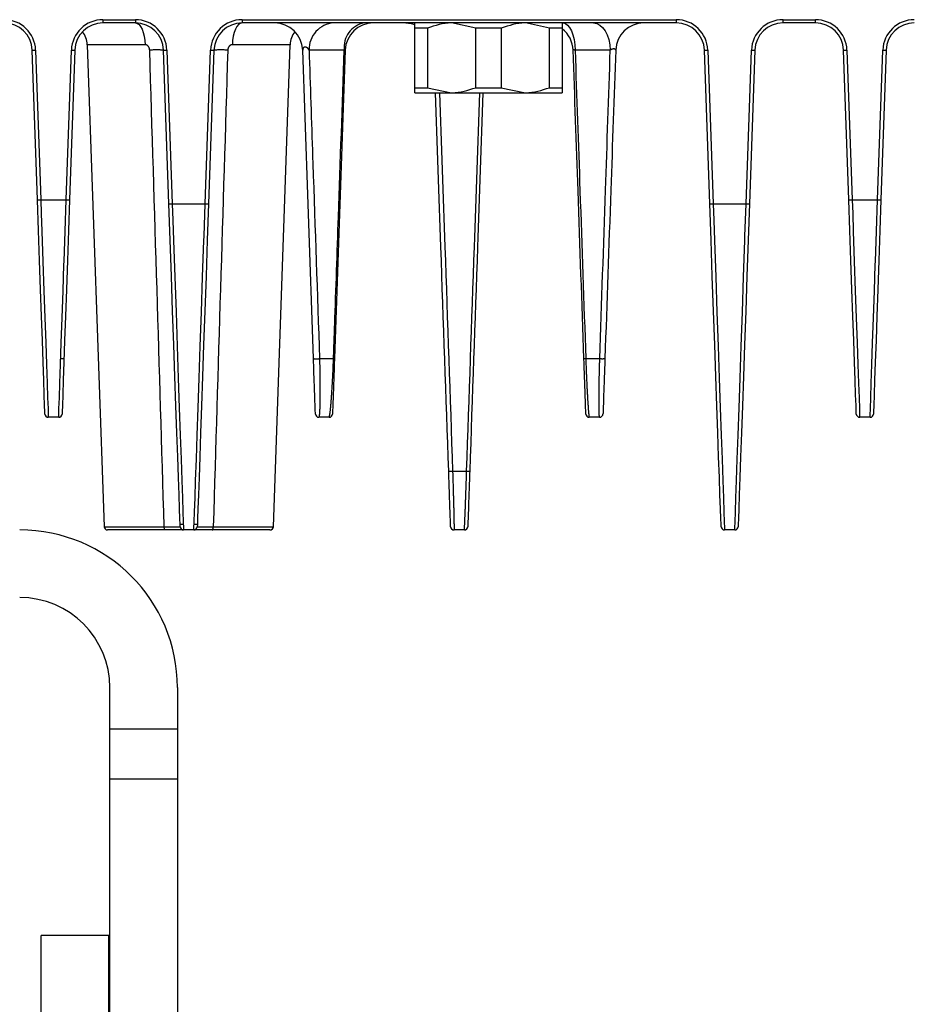
# Model space of a CAD drawing. Extents: x 5 to 415, y 5 to 292.
# Drawn here: x 61 to 69, y 124 to 132 of the extents above; entities that cross this region are included whole.
import ezdxf

# ---------------------------------------------------------------- set-up
doc = ezdxf.new("R2010")
doc.units = 0
doc.linetypes.add('PHANTOM', pattern=[12.7, 6.35, -1.27, 1.27, -1.27, 1.27, -1.27])
doc.layers.get('0').update_dxf_attribs({"linetype": 'CONTINUOUS'})

msp = doc.modelspace()

# ---------------------------------------------------------------- linework, layer by layer
at = {"color": 0, "linetype": 'PHANTOM'}
for p, q in [((61.348215, 132.341738), (61.636004, 132.341738)), ((61.348215, 132.341738), (61.348215, 132.312785)), ((61.636004, 132.341738), (61.636004, 132.312785)), ((62.583137, 132.341738), (66.436005, 132.341738)), ((62.583137, 132.341738), (62.583137, 132.312785)), ((66.436005, 132.341738), (66.436005, 132.312785)), ((67.383136, 132.341738), (67.670926, 132.341738)), ((67.383136, 132.312785), (67.383136, 132.341738)), ((67.670926, 132.312785), (67.670926, 132.341738)), ((60.750754, 132.071508), (60.797148, 130.742983)), ((61.021993, 130.742983), (61.068386, 132.071508)), ((61.722033, 132.119764), (61.209168, 132.119764)), ((61.915834, 132.071508), (61.963447, 130.708085)), ((62.255694, 130.708085), (62.303306, 132.071508)), ((63.009973, 132.119764), (62.497108, 132.119764)), ((63.489606, 132.071508), (63.177155, 132.071508)), ((65.850466, 132.071508), (65.538015, 132.071508)), ((66.715834, 132.071508), (66.763446, 130.708085)), ((67.055695, 130.708085), (67.103306, 132.071508)), ((67.950755, 132.071508), (67.997148, 130.742983)), ((68.221993, 130.742983), (68.268386, 132.071508)), ((60.797148, 130.742983), (61.021993, 130.742983)), ((60.797148, 130.742983), (60.801283, 130.622793)), ((61.963447, 130.708085), (62.255694, 130.708085)), ((61.963447, 130.708085), (61.968525, 130.561165)), ((62.245739, 130.420111), (62.255694, 130.708085)), ((66.763446, 130.708085), (67.055695, 130.708085)), ((66.763446, 130.708085), (66.768525, 130.561165)), ((67.04574, 130.420111), (67.055695, 130.708085)), ((67.997148, 130.742983), (68.221993, 130.742983)), ((67.997148, 130.742983), (68.001282, 130.622793)), ((63.269967, 129.333938), (63.394441, 129.333938)), ((65.632761, 129.333938), (65.757236, 129.333938)), ((60.863343, 128.818549), (60.863541, 128.812782)), ((60.955599, 128.812782), (60.955696, 128.815563)), ((68.063343, 128.818549), (68.063541, 128.812782)), ((68.1556, 128.812782), (68.155696, 128.815563)), ((64.451274, 128.333936), (64.575784, 128.333936)), ((61.358559, 127.841736), (61.891674, 127.841736)), ((62.063165, 127.823643), (62.063541, 127.812783)), ((62.1556, 127.812783), (62.155695, 127.815537)), ((62.327467, 127.841736), (62.860581, 127.841736)), ((66.863166, 127.823643), (66.863541, 127.812783)), ((66.9556, 127.812783), (66.955695, 127.815537)), ((61.40957, 126.048514), (62.00957, 126.048514)), ((62.00957, 125.601873), (61.40957, 125.601873))]:
    msp.add_line(p, q, dxfattribs=at)
at = {"color": 0, "linetype": 'CONTINUOUS'}
for p, q in [((61.636004, 132.312785), (61.348215, 132.312785)), ((66.436005, 132.312785), (62.583137, 132.312785)), ((64.228222, 132.267783), (64.114571, 132.267783)), ((64.114571, 131.737785), (64.114571, 132.267783)), ((64.228222, 132.267783), (64.228222, 131.737785)), ((64.65592, 132.267783), (64.44207, 132.312785)), ((64.883222, 132.267783), (64.65592, 132.267783)), ((64.65592, 131.737785), (64.65592, 132.267783)), ((64.883222, 132.267783), (64.883222, 131.737785)), ((65.310919, 132.267783), (65.09707, 132.312785)), ((65.310919, 131.737785), (65.310919, 132.267783)), ((65.424571, 132.267783), (65.310919, 132.267783)), ((65.424571, 132.267783), (65.424571, 131.737785)), ((67.670926, 132.312785), (67.383136, 132.312785)), ((60.767167, 130.742983), (60.720773, 132.071508)), ((61.098367, 132.071508), (61.051974, 130.742983)), ((61.209168, 132.119764), (61.358559, 127.841736)), ((61.933464, 130.708085), (61.885852, 132.071508)), ((62.333289, 132.071508), (62.285677, 130.708085)), ((62.860581, 127.841736), (63.009973, 132.119764)), ((63.498368, 132.071508), (63.402769, 129.333938)), ((66.733464, 130.708085), (66.685853, 132.071508)), ((67.133288, 132.071508), (67.085677, 130.708085)), ((67.967166, 130.742983), (67.920773, 132.071508)), ((68.298368, 132.071508), (68.251974, 130.742983)), ((64.114571, 131.737785), (64.228222, 131.737785)), ((64.228222, 131.737785), (64.44207, 131.692783)), ((64.65592, 131.737785), (64.883222, 131.737785)), ((64.883222, 131.737785), (65.09707, 131.692783)), ((65.310919, 131.737785), (65.424571, 131.737785)), ((64.114571, 131.692783), (64.44207, 131.692783)), ((64.44207, 131.692783), (65.09707, 131.692783)), ((65.09707, 131.692783), (65.424571, 131.692783)), ((60.955599, 128.812782), (60.863541, 128.812782)), ((63.3556, 128.812782), (63.263542, 128.812782)), ((65.7556, 128.812782), (65.663541, 128.812782)), ((68.1556, 128.812782), (68.063541, 128.812782)), ((62.032825, 127.862782), (62.061812, 127.862782)), ((62.157329, 127.862782), (62.186316, 127.862782)), ((61.900373, 127.812783), (61.38854, 127.812783)), ((62.1556, 127.812783), (62.063541, 127.812783)), ((62.8306, 127.812783), (62.318769, 127.812783)), ((64.5556, 127.812783), (64.463541, 127.812783)), ((66.9556, 127.812783), (66.863541, 127.812783)), ((61.40957, 126.048514), (61.40957, 126.412783)), ((62.00957, 126.412783), (62.00957, 126.048514)), ((61.40957, 125.601873), (61.40957, 126.048514)), ((62.00957, 126.048514), (62.00957, 125.601873)), ((61.40957, 115.532928), (61.40957, 125.601873)), ((62.00957, 125.601873), (62.00957, 115.532928)), ((61.401384, 124.212783), (60.801384, 124.212783)), ((60.801384, 119.363554), (60.801384, 124.212783)), ((61.401384, 119.363554), (61.401384, 124.212783))]:
    msp.add_line(p, q, dxfattribs=at)
at = {"color": 0, "linetype": 'PHANTOM', "flags": 128}
for points in [[(61.636004, 132.312785), (61.65243, 132.30911), (61.668252, 132.29822), (61.682888, 132.280518), (61.695801, 132.256652), (61.706518, 132.227499), (61.714643, 132.19413), (61.71988, 132.157774), (61.722033, 132.119764)], [(62.583137, 132.312785), (62.566711, 132.30911), (62.550889, 132.29822), (62.536253, 132.280518), (62.52334, 132.256652), (62.512623, 132.227499), (62.504497, 132.19413), (62.499261, 132.157774), (62.497108, 132.119764)], [(65.431848, 132.312785), (65.452118, 132.308189), (65.471643, 132.294579), (65.489707, 132.27245), (65.505643, 132.242618), (65.518868, 132.206179), (65.528895, 132.164468), (65.535356, 132.119022), (65.538015, 132.071508)], [(65.701132, 132.312785), (65.729644, 132.308189), (65.757108, 132.294579), (65.782514, 132.27245), (65.804932, 132.242618), (65.823534, 132.206179), (65.837638, 132.164468), (65.846727, 132.119022), (65.850466, 132.071508)], [(61.002271, 130.169607), (61.003135, 130.194749), (61.012447, 130.465488), (61.021993, 130.742983)], [(68.202271, 130.169607), (68.203135, 130.194749), (68.212448, 130.465488), (68.221993, 130.742983)], [(61.900373, 127.812783), (61.898712, 127.813334), (61.897111, 127.814968), (61.895631, 127.817623), (61.894326, 127.821202), (61.893243, 127.825577), (61.89242, 127.830581), (61.891891, 127.836035), (61.891674, 127.841736)], [(62.318769, 127.812783), (62.320429, 127.813334), (62.32203, 127.814968), (62.323509, 127.817623), (62.324815, 127.821202), (62.325898, 127.825577), (62.326721, 127.830581), (62.32725, 127.836035), (62.327467, 127.841736)]]:
    msp.add_lwpolyline(points, dxfattribs=at)
at = {"color": 0, "linetype": 'CONTINUOUS', "flags": 128}
for points in [[(64.036004, 132.312785), (64.083708, 132.308189), (64.115317, 132.299868)], [(60.83356, 128.841735), (60.83289, 128.860907), (60.830894, 128.91805), (60.827612, 129.012052), (60.823105, 129.141082), (60.817465, 129.302628), (60.810797, 129.493548), (60.803235, 129.710127), (60.794923, 129.948146), (60.786024, 130.202974), (60.776711, 130.469648), (60.767167, 130.742983)], [(61.051974, 130.742983), (61.04243, 130.469648), (61.033116, 130.202974), (61.024218, 129.948146), (61.015906, 129.710127), (61.008343, 129.493548), (61.001677, 129.302628), (60.996035, 129.141082), (60.991529, 129.012052), (60.988246, 128.91805), (60.986251, 128.860907), (60.985582, 128.841735)], [(62.03356, 127.841736), (62.032935, 127.859591), (62.031073, 127.91294), (62.027993, 128.001143), (62.023732, 128.123142), (62.018344, 128.277464), (62.01189, 128.462256), (62.00445, 128.675298), (61.996114, 128.914027), (61.986982, 129.175572), (61.97716, 129.456789), (61.966771, 129.7543), (61.955938, 130.064524), (61.94479, 130.383731), (61.933464, 130.708085)], [(62.285677, 130.708085), (62.27435, 130.383731), (62.263203, 130.064524), (62.25237, 129.7543), (62.241981, 129.456789), (62.232161, 129.175572), (62.223026, 128.914027), (62.214691, 128.675298), (62.207251, 128.462256), (62.200797, 128.277464), (62.195409, 128.123142), (62.191148, 128.001143), (62.188068, 127.91294), (62.186206, 127.859591), (62.185581, 127.841736)], [(66.83356, 127.841736), (66.832936, 127.859591), (66.831073, 127.91294), (66.827993, 128.001143), (66.823732, 128.123142), (66.818343, 128.277464), (66.81189, 128.462256), (66.804451, 128.675298), (66.796115, 128.914027), (66.786981, 129.175572), (66.77716, 129.456789), (66.766771, 129.7543), (66.755938, 130.064524), (66.744791, 130.383731), (66.733464, 130.708085)], [(67.085677, 130.708085), (67.07435, 130.383731), (67.063203, 130.064524), (67.05237, 129.7543), (67.041981, 129.456789), (67.03216, 129.175572), (67.023026, 128.914027), (67.01469, 128.675298), (67.007251, 128.462256), (67.000798, 128.277464), (66.995409, 128.123142), (66.991148, 128.001143), (66.988068, 127.91294), (66.986205, 127.859591), (66.985581, 127.841736)], [(68.033559, 128.841735), (68.03289, 128.860907), (68.030895, 128.91805), (68.027612, 129.012052), (68.023106, 129.141082), (68.017464, 129.302628), (68.010798, 129.493548), (68.003234, 129.710127), (67.994923, 129.948146), (67.986024, 130.202974), (67.976711, 130.469648), (67.967166, 130.742983)], [(68.251974, 130.742983), (68.242429, 130.469648), (68.233117, 130.202974), (68.224218, 129.948146), (68.215906, 129.710127), (68.208343, 129.493548), (68.201676, 129.302628), (68.196035, 129.141082), (68.191529, 129.012052), (68.188247, 128.91805), (68.186251, 128.860907), (68.185581, 128.841735)], [(60.801283, 130.622793), (60.806693, 130.465488), (60.816005, 130.194749), (60.824904, 129.936041), (60.833216, 129.694397), (60.84078, 129.474522), (60.847447, 129.280694), (60.853088, 129.116688), (60.857594, 128.985692), (60.860875, 128.890259), (60.862872, 128.832246), (60.863343, 128.818549)], [(68.001282, 130.622793), (68.006693, 130.465488), (68.016006, 130.194749), (68.024904, 129.936041), (68.033216, 129.694397), (68.040779, 129.474522), (68.047446, 129.280694), (68.053088, 129.116688), (68.057594, 128.985692), (68.060876, 128.890259), (68.062872, 128.832246), (68.063343, 128.818549)], [(61.968525, 130.561165), (61.974773, 130.380456), (61.985919, 130.058025), (61.996752, 129.744665), (62.007143, 129.44415), (62.016963, 129.160092), (62.026096, 128.895904), (62.034433, 128.654764), (62.041871, 128.439571), (62.048325, 128.25291), (62.053715, 128.097029), (62.057975, 127.973802), (62.061055, 127.884708), (62.062918, 127.830819), (62.063165, 127.823643)], [(66.768525, 130.561165), (66.774773, 130.380456), (66.78592, 130.058025), (66.796753, 129.744665), (66.807142, 129.44415), (66.816963, 129.160092), (66.826096, 128.895904), (66.834433, 128.654764), (66.841872, 128.439571), (66.848325, 128.25291), (66.853714, 128.097029), (66.857974, 127.973802), (66.861055, 127.884708), (66.862918, 127.830819), (66.863166, 127.823643)], [(62.155695, 127.815537), (62.156223, 127.830819), (62.158086, 127.884708), (62.161167, 127.973802), (62.165426, 128.097029), (62.170816, 128.25291), (62.177269, 128.439571), (62.184708, 128.654764), (62.193045, 128.895904), (62.202178, 129.160092), (62.211998, 129.44415), (62.222389, 129.744665), (62.233222, 130.058025), (62.244368, 130.380456), (62.245739, 130.420111)], [(66.955695, 127.815537), (66.956223, 127.830819), (66.958086, 127.884708), (66.961166, 127.973802), (66.965427, 128.097029), (66.970816, 128.25291), (66.977269, 128.439571), (66.984708, 128.654764), (66.993045, 128.895904), (67.002178, 129.160092), (67.011999, 129.44415), (67.022388, 129.744665), (67.033221, 130.058025), (67.044368, 130.380456), (67.04574, 130.420111)], [(60.955696, 128.815563), (60.95627, 128.832246), (60.958265, 128.890259), (60.961548, 128.985692), (60.966054, 129.116688), (60.971694, 129.280694), (60.978362, 129.474522), (60.985925, 129.694397), (60.994236, 129.936041), (61.002271, 130.169607)], [(68.155696, 128.815563), (68.156269, 128.832246), (68.158265, 128.890259), (68.161547, 128.985692), (68.166054, 129.116688), (68.171694, 129.280694), (68.178362, 129.474522), (68.185925, 129.694397), (68.194237, 129.936041), (68.202271, 130.169607)]]:
    msp.add_lwpolyline(points, dxfattribs=at)
at = {"color": 0, "linetype": 'PHANTOM'}
for centre, radius, start, end in [((60.470926, 132.061736), 0.28, 2, 90), ((61.348215, 132.061736), 0.28, 90, 178), ((61.636005, 132.061736), 0.28, 2, 90), ((62.583136, 132.061736), 0.28, 90, 178), ((66.436005, 132.061736), 0.28, 2, 90), ((67.383136, 132.061736), 0.28, 90, 178), ((67.670926, 132.061736), 0.28, 2, 90), ((68.548215, 132.061736), 0.28, 90, 178), ((63.412362, 132.077981), 0.235295, 93.7041504, 181.5763484), ((63.708456, 132.09655), 0.220279, 100.9951065, 186.5275369), ((60.735764, 132.287333), 0.216345, 266.0267799, 273.9732201), ((61.083377, 132.287306), 0.216318, 266.0262862, 273.9737138), ((61.824448, 130.979812), 1.093422, 86.7807132, 93.2192868), ((61.900843, 132.287349), 0.21636, 266.0268724, 273.9731276), ((62.318298, 132.287349), 0.21636, 266.0268724, 273.9731276), ((62.394693, 130.979812), 1.093422, 86.7807132, 93.2192868), ((66.700844, 132.28733), 0.216342, 266.0266297, 273.9733703), ((67.118297, 132.28733), 0.216342, 266.0266297, 273.9733703), ((67.935764, 132.287341), 0.216353, 266.0268262, 273.9731738), ((68.283377, 132.287331), 0.216343, 266.0266447, 273.9733553), ((60.782157, 130.958788), 0.216325, 266.0264169, 273.9735831), ((61.036983, 130.958781), 0.216318, 266.0262862, 273.9737138), ((61.948455, 130.923931), 0.216366, 266.0269732, 273.9730268), ((62.270685, 130.923931), 0.216366, 266.0269732, 273.9730268), ((66.748455, 130.923917), 0.216353, 266.0268262, 273.9731738), ((67.070686, 130.923917), 0.216353, 266.0268262, 273.9731738), ((67.982157, 130.958806), 0.216343, 266.0266447, 273.9733553), ((68.236984, 130.958794), 0.216331, 266.0265331, 273.9734669), ((60.987954, 129.545248), 0.211829, 266.0942749, 274.0108228), ((63.24317, 129.476375), 0.144936, 259.3451444, 280.6548556), ((63.398605, 129.417992), 0.084157, 267.16382, 272.83618), ((65.624566, 129.484749), 0.151033, 266.8896635, 273.1103365), ((65.780003, 129.536903), 0.204237, 263.5998196, 276.4001804), ((64.433823, 128.557258), 0.224002, 265.5316888, 274.4683112), ((64.589277, 128.541031), 0.207534, 266.2722296, 273.7277704)]:
    msp.add_arc(centre, radius, start, end, dxfattribs=at)
at = {"color": 0, "linetype": 'CONTINUOUS'}
for centre, radius, start, end in [((60.470926, 132.062783), 0.25, 2, 90), ((61.348215, 132.062783), 0.25, 90, 178), ((61.009289, 132.112783), 0.2, 2, 37.7957239), ((61.636005, 132.062783), 0.25, 2, 90), ((62.583136, 132.062783), 0.25, 90, 178), ((62.870926, 132.062783), 0.25, 2, 90), ((63.209852, 132.112783), 0.2, 142.2042772, 178), ((63.748215, 132.062783), 0.25, 90, 178), ((65.270926, 132.062783), 0.25, 2, 52.0786242), ((66.148215, 132.062783), 0.25, 90, 178), ((66.436005, 132.062783), 0.25, 2, 90), ((67.383136, 132.062783), 0.25, 90, 178), ((67.670926, 132.062783), 0.25, 2, 90), ((68.548215, 132.062783), 0.25, 90, 178), ((60.863541, 128.842783), 0.03, 182, 270), ((60.9556, 128.842783), 0.03, 270, 358), ((63.263541, 128.842783), 0.03, 182, 270), ((63.3556, 128.842783), 0.03, 270, 358), ((65.663541, 128.842783), 0.03, 182, 270), ((65.7556, 128.842783), 0.03, 270, 358), ((68.063541, 128.842783), 0.03, 182, 270), ((68.1556, 128.842783), 0.03, 270, 358), ((60.60957, 126.412783), 1.4, 0, 90), ((61.388541, 127.842783), 0.03, 182, 270), ((62.063541, 127.842783), 0.03, 182, 270), ((62.1556, 127.842783), 0.03, 270, 358), ((62.8306, 127.842783), 0.03, 270, 358), ((64.463541, 127.842783), 0.03, 182, 270), ((64.5556, 127.842783), 0.03, 270, 358), ((66.863541, 127.842783), 0.03, 182, 270), ((66.9556, 127.842783), 0.03, 270, 358), ((60.60957, 126.412783), 0.8, 0, 90)]:
    msp.add_arc(centre, radius, start, end, dxfattribs=at)
for points, knots in [([(64.114571, 132.267783), (64.114571, 132.268677), (64.114571, 132.295863), (64.114571, 132.31258), (64.114571, 132.312781), (64.114571, 132.312785)], [0, 0, 0, 0, 0.03234313, 0.98355082, 1, 1, 1, 1]), ([(64.44207, 132.312785), (64.440309, 132.312779), (64.367808, 132.312552), (64.297157, 132.289892), (64.228222, 132.267783)], [0, 0, 0, 0, 0.02429206, 1, 1, 1, 1]), ([(65.09707, 132.312785), (65.095309, 132.312779), (65.022811, 132.312552), (64.952158, 132.289892), (64.883222, 132.267783)], [0, 0, 0, 0, 0.02429278, 1, 1, 1, 1]), ([(65.424571, 132.312785), (65.424571, 132.312781), (65.424571, 132.31258), (65.424571, 132.295863), (65.424571, 132.268677), (65.424571, 132.267783)], [0, 0, 0, 0, 0.01644918, 0.96765687, 1, 1, 1, 1]), ([(63.216372, 129.333938), (63.200416, 129.79085), (63.168499, 130.7048), (63.136684, 131.615897), (63.120774, 132.071508)], [0, 0, 0, 0, 0.49993079, 1, 1, 1, 1]), ([(63.177155, 132.071508), (63.177784, 132.052937), (63.189143, 131.717458), (63.220009, 130.805985), (63.250386, 129.910899), (63.269967, 129.333938)], [0, 0, 0, 0, 0.02040294, 0.36856544, 1, 1, 1, 1]), ([(65.616371, 129.333938), (65.599029, 129.830554), (65.567164, 130.743083), (65.535297, 131.655601), (65.520773, 132.071508)], [0, 0, 0, 0, 0.54421962, 1, 1, 1, 1]), ([(65.898368, 132.071508), (65.883888, 131.656852), (65.852028, 130.744503), (65.820156, 129.831816), (65.80277, 129.333938)], [0, 0, 0, 0, 0.454493, 1, 1, 1, 1]), ([(64.114571, 131.692783), (64.114571, 131.692786), (64.114571, 131.692928), (64.114571, 131.709706), (64.114571, 131.736891), (64.114571, 131.737785)], [0, 0, 0, 0, 0.016449108, 0.96765694, 1, 1, 1, 1]), ([(64.44207, 131.692783), (64.443831, 131.692789), (64.51633, 131.693016), (64.586983, 131.715676), (64.65592, 131.737785)], [0, 0, 0, 0, 0.02429266, 1, 1, 1, 1]), ([(65.09707, 131.692783), (65.098831, 131.692789), (65.171332, 131.693016), (65.241984, 131.715676), (65.310919, 131.737785)], [0, 0, 0, 0, 0.024291938, 1, 1, 1, 1]), ([(65.424571, 131.737785), (65.424571, 131.736891), (65.424571, 131.709706), (65.424571, 131.692928), (65.424571, 131.692786), (65.424571, 131.692783)], [0, 0, 0, 0, 0.03234306, 0.983550892, 1, 1, 1, 1]), ([(64.416371, 128.333936), (64.393194, 128.997669), (64.354094, 130.117347), (64.314999, 131.236892), (64.299078, 131.692783)], [0, 0, 0, 0, 0.59278828, 1, 1, 1, 1]), ([(64.720063, 131.692783), (64.704134, 131.236636), (64.665036, 130.117051), (64.625938, 128.997408), (64.60277, 128.333936)], [0, 0, 0, 0, 0.40742519, 1, 1, 1, 1]), ([(63.233559, 128.841735), (63.233285, 128.849587), (63.232698, 128.866416), (63.228714, 128.980479), (63.223796, 129.121326), (63.219709, 129.238357), (63.217261, 129.308475), (63.216372, 129.333938)], [0, 0, 0, 0, 0.27149767, 0.58188124, 0.77595073, 0.91863443, 1, 1, 1, 1]), ([(63.402769, 129.333938), (63.401187, 129.288633), (63.398032, 129.198282), (63.393348, 129.064135), (63.38893, 128.937643), (63.386058, 128.855406), (63.38572, 128.845703), (63.385582, 128.841735)], [0, 0, 0, 0, 0.15125329, 0.30163594, 0.52147592, 0.80432977, 1, 1, 1, 1]), ([(65.633559, 128.841735), (65.633334, 128.848181), (65.632884, 128.861077), (65.629392, 128.961102), (65.62435, 129.105431), (65.619625, 129.240781), (65.616989, 129.316253), (65.616371, 129.333938)], [0, 0, 0, 0, 0.24271516, 0.485627766, 0.720916109, 0.934603065, 1, 1, 1, 1]), ([(65.80277, 129.333938), (65.800921, 129.28101), (65.797232, 129.175338), (65.79237, 129.036099), (65.788409, 128.922725), (65.785986, 128.853275), (65.785702, 128.845188), (65.785581, 128.841735)], [0, 0, 0, 0, 0.19143297, 0.38219945, 0.58981475, 0.82483149, 1, 1, 1, 1]), ([(64.43356, 127.841736), (64.433358, 127.847499), (64.432955, 127.859024), (64.429827, 127.948608), (64.425228, 128.080289), (64.420422, 128.217901), (64.417389, 128.304789), (64.416371, 128.333936)], [0, 0, 0, 0, 0.22222519, 0.44442815, 0.66699862, 0.88829345, 1, 1, 1, 1]), ([(64.60277, 128.333936), (64.600787, 128.277138), (64.59682, 128.163541), (64.591613, 128.014438), (64.587742, 127.903616), (64.58583, 127.848831), (64.585648, 127.843638), (64.585582, 127.841736)], [0, 0, 0, 0, 0.21809757, 0.43619771, 0.65438647, 0.87342846, 1, 1, 1, 1]), ([(62.063541, 127.812783), (62.061971, 127.812783), (62.058402, 127.812783), (62.026445, 127.812783), (61.972445, 127.812783), (61.924397, 127.812783), (61.900373, 127.812783)], [0, 0, 0, 0, 0.20740584, 0.47153948, 0.7357719, 1, 1, 1, 1]), ([(62.318769, 127.812783), (62.299831, 127.812783), (62.256777, 127.812783), (62.202912, 127.812783), (62.163204, 127.812783), (62.158135, 127.812783), (62.1556, 127.812783)], [0, 0, 0, 0, 0.20740982, 0.47154129, 0.73577316, 1, 1, 1, 1])]:
    msp.add_open_spline(points, degree=3, knots=knots, dxfattribs=at)
at = {"color": 0, "linetype": 'PHANTOM'}
for points, knots in [([(61.763044, 132.071508), (61.762933, 132.073371), (61.762499, 132.080677), (61.759038, 132.093435), (61.750148, 132.107591), (61.73707, 132.117813), (61.726958, 132.119125), (61.722033, 132.119764)], [0, 0, 0, 0, 0.07754569, 0.30406166, 0.53963918, 0.77577621, 1, 1, 1, 1]), ([(61.891674, 127.841736), (61.870642, 128.544591), (61.828454, 129.9545), (61.784891, 131.364439), (61.763044, 132.071508)], [0, 0, 0, 0, 0.49851051, 1, 1, 1, 1]), ([(62.456097, 132.071508), (62.43425, 131.364439), (62.390687, 129.9545), (62.348498, 128.544591), (62.327467, 127.841736)], [0, 0, 0, 0, 0.50148949, 1, 1, 1, 1]), ([(62.497108, 132.119764), (62.493292, 132.119381), (62.485049, 132.118553), (62.47351, 132.111613), (62.464121, 132.100709), (62.457715, 132.086922), (62.456643, 132.076712), (62.456097, 132.071508)], [0, 0, 0, 0, 0.17420536, 0.37629124, 0.576632, 0.78422078, 1, 1, 1, 1]), ([(63.177155, 132.071508), (63.17518, 132.075217), (63.171453, 132.082213), (63.163156, 132.090568), (63.155972, 132.094965), (63.150344, 132.09719), (63.146131, 132.098203), (63.140538, 132.098426), (63.136156, 132.097574), (63.130379, 132.095013), (63.124826, 132.089717), (63.121118, 132.081137), (63.120887, 132.074667), (63.120774, 132.071508)], [0, 0, 0, 0, 0.1556063, 0.29355839, 0.38567626, 0.40943952, 0.47189362, 0.50959258, 0.57536469, 0.61086453, 0.72826547, 0.86730022, 1, 1, 1, 1]), ([(63.394441, 129.333938), (63.395136, 129.353924), (63.39861, 129.453853), (63.413203, 129.873557), (63.444234, 130.766096), (63.472477, 131.578688), (63.489606, 132.071508)], [0, 0, 0, 0, 0.02190123, 0.10950836, 0.45993621, 1, 1, 1, 1]), ([(63.498368, 132.071508), (63.498104, 132.071814), (63.49778, 132.072188), (63.495206, 132.072256), (63.4927, 132.072019), (63.489989, 132.071571), (63.489606, 132.071508)], [0, 0, 0, 0, 0.408123535, 0.500151106, 0.929412946, 1, 1, 1, 1]), ([(65.538015, 132.071508), (65.53509, 132.072034), (65.52927, 132.073082), (65.523294, 132.07324), (65.520947, 132.072501), (65.520809, 132.071716), (65.520773, 132.071508)], [0, 0, 0, 0, 0.29913307, 0.59514068, 0.89261465, 1, 1, 1, 1]), ([(65.538015, 132.071508), (65.552404, 131.655601), (65.583976, 130.743083), (65.615568, 129.830554), (65.632761, 129.333938)], [0, 0, 0, 0, 0.45578026, 1, 1, 1, 1]), ([(65.757236, 129.333938), (65.774208, 129.831814), (65.805319, 130.744496), (65.836359, 131.656851), (65.850466, 132.071508)], [0, 0, 0, 0, 0.54550937, 1, 1, 1, 1]), ([(65.898368, 132.071508), (65.898125, 132.073341), (65.897656, 132.076884), (65.892996, 132.080475), (65.887968, 132.081809), (65.882742, 132.082307), (65.878997, 132.08216), (65.872397, 132.081212), (65.864769, 132.079187), (65.856355, 132.075376), (65.852058, 132.072554), (65.850466, 132.071508)], [0, 0, 0, 0, 0.16394491, 0.31701497, 0.43579778, 0.46136329, 0.58346524, 0.60308546, 0.74996714, 0.90738286, 1, 1, 1, 1]), ([(64.336199, 131.692783), (64.351801, 131.236891), (64.390117, 130.117344), (64.428513, 128.997668), (64.451274, 128.333936)], [0, 0, 0, 0, 0.40721088, 1, 1, 1, 1]), ([(64.575784, 128.333936), (64.598631, 128.997408), (64.637185, 130.117049), (64.67568, 131.236636), (64.691363, 131.692783)], [0, 0, 0, 0, 0.59257521, 1, 1, 1, 1]), ([(63.269967, 129.333938), (63.270721, 129.307002), (63.272785, 129.233191), (63.274518, 129.109646), (63.274275, 128.959124), (63.271288, 128.867777), (63.267281, 128.820412), (63.264933, 128.815621), (63.263542, 128.812782)], [0, 0, 0, 0, 0.08273563, 0.22670998, 0.42056486, 0.72895817, 0.83943572, 1, 1, 1, 1]), ([(63.3556, 128.812782), (63.357408, 128.81697), (63.361827, 128.827207), (63.371171, 128.914582), (63.381035, 129.048765), (63.388192, 129.178812), (63.39224, 129.271861), (63.393939, 129.31979), (63.394441, 129.333938)], [0, 0, 0, 0, 0.19456339, 0.47556707, 0.69493719, 0.84623835, 0.95461078, 1, 1, 1, 1]), ([(65.632761, 129.333938), (65.633409, 129.315211), (65.636173, 129.235344), (65.642317, 129.092536), (65.650887, 128.938413), (65.657727, 128.848101), (65.661655, 128.815926), (65.663071, 128.813564), (65.663541, 128.812782)], [0, 0, 0, 0, 0.065658433, 0.280013336, 0.515248204, 0.757415389, 0.91965826, 1, 1, 1, 1]), ([(65.7556, 128.812782), (65.754631, 128.81643), (65.752365, 128.824969), (65.750632, 128.898621), (65.750636, 129.018701), (65.752454, 129.149697), (65.754952, 129.257737), (65.756637, 129.313947), (65.757236, 129.333938)], [0, 0, 0, 0, 0.17466691, 0.40879979, 0.61590706, 0.80688176, 0.93131529, 1, 1, 1, 1]), ([(64.451274, 128.333936), (64.452246, 128.30307), (64.455143, 128.211075), (64.459207, 128.06564), (64.462579, 127.925072), (64.463952, 127.845982), (64.464022, 127.816146), (64.463675, 127.813722), (64.463541, 127.812783)], [0, 0, 0, 0, 0.11169229, 0.33288501, 0.5552521, 0.77721995, 0.91373225, 1, 1, 1, 1]), ([(64.5556, 127.812783), (64.555838, 127.814796), (64.556485, 127.820293), (64.559219, 127.878333), (64.563944, 127.995571), (64.568932, 128.131799), (64.572962, 128.248426), (64.57495, 128.308661), (64.575784, 128.333936)], [0, 0, 0, 0, 0.12644766, 0.3452892, 0.56331072, 0.78127831, 0.90822334, 1, 1, 1, 1]), ([(61.891674, 127.841736), (61.912566, 127.841661), (61.954351, 127.841511), (62.001313, 127.841457), (62.029098, 127.841535), (62.032196, 127.841675), (62.03356, 127.841736)], [0, 0, 0, 0, 0.26423135, 0.52846111, 0.79258705, 1, 1, 1, 1]), ([(62.185581, 127.841736), (62.187783, 127.841661), (62.192186, 127.841511), (62.226712, 127.841457), (62.273557, 127.841535), (62.310998, 127.841675), (62.327467, 127.841736)], [0, 0, 0, 0, 0.26423661, 0.52845873, 0.79258948, 1, 1, 1, 1])]:
    msp.add_open_spline(points, degree=3, knots=knots, dxfattribs=at)

doc.saveas('drawing.dxf')
